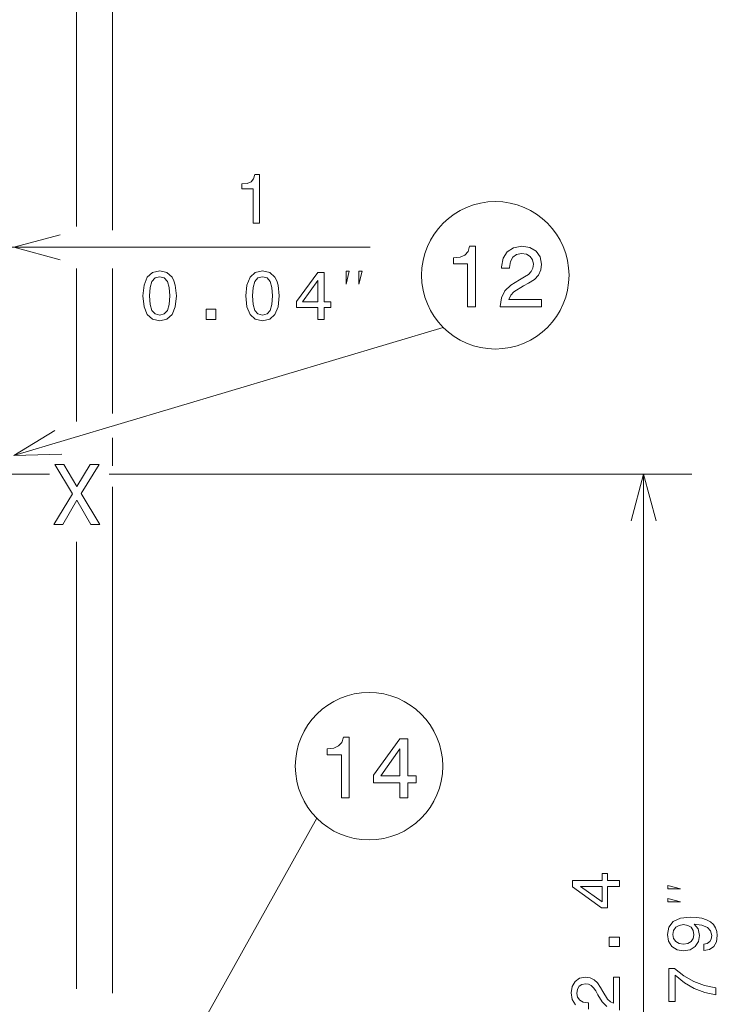
# Model space of a CAD drawing. Extents: x 0 to 420, y 0 to 297.
# Drawn here: x 101 to 130, y 187 to 228 of the extents above; entities that cross this region are included whole.
import ezdxf

# ---------------------------------------------------------------- set-up
doc = ezdxf.new("R2010")
doc.units = 0
doc.linetypes.add('DASHDOT', pattern=[18.5, 12, -3, 0.5, -3])

msp = doc.modelspace()

# ---------------------------------------------------------------- linework, layer by layer
at = {"color": 7, "lineweight": 13}
for p, q in [((104.815865, 219.223358), (104.815865, 252.5737)), ((95.440773, 218.518417), (115.515373, 218.518417)), ((104.680107, 209.090347), (128.871567, 209.090347)), ((126.871567, 165.990356), (126.871567, 209.090347)), ((104.815865, 187.543594), (104.815865, 208.563492))]:
    msp.add_line(p, q, dxfattribs=at)
at = {"color": 7, "lineweight": 13, "ltscale": 0.426869}
msp.add_line((103.315865, 219.374725), (103.315865, 236.449478), dxfattribs=at)
at = {"color": 7, "lineweight": 13, "ltscale": 0.158964}
msp.add_line((103.315865, 211.275406), (103.315865, 217.633957), dxfattribs=at)
at = {"color": 7, "lineweight": 13, "ltscale": 0.15057}
msp.add_line((104.815865, 211.61116), (104.815865, 217.633957), dxfattribs=at)
at = {"color": 7, "lineweight": 13, "ltscale": 0.029056}
msp.add_line((104.815865, 209.441666), (104.815865, 210.603897), dxfattribs=at)
at = {"color": 7, "linetype": 'DASHDOT', "lineweight": 13}
msp.add_line((102.208328, 209.090347), (63.234158, 209.090347), dxfattribs=at)
at = {"color": 7, "lineweight": 13, "ltscale": 0.464055}
msp.add_line((103.315865, 187.728531), (103.315865, 206.290726), dxfattribs=at)
at = {"color": 7, "lineweight": 13}
for points in [[(110.660423, 219.518417), (110.922668, 219.518417), (110.922668, 221.532837), (110.726707, 221.532837), (110.674835, 221.35704), (110.571091, 221.238892), (110.412582, 221.169724), (110.193565, 221.146667), (110.193565, 220.942047), (110.660423, 220.942047)], [(119.563469, 216.042587), (119.891273, 216.042587), (119.891273, 218.560593), (119.646317, 218.560593), (119.581474, 218.340851), (119.451797, 218.193161), (119.25367, 218.106705), (118.979897, 218.077896), (118.979897, 217.822128), (119.563469, 217.822128)], [(120.917931, 216.042587), (122.63623, 216.042587), (122.63623, 216.352386), (121.278168, 216.352386), (121.353813, 216.521698), (121.483498, 216.662186), (121.883354, 216.917953), (122.095886, 217.026016), (122.333641, 217.180908), (122.502945, 217.361038), (122.600212, 217.573563), (122.63623, 217.814926), (122.574997, 218.117508), (122.405685, 218.35527), (122.146317, 218.506561), (121.811302, 218.560593), (121.465485, 218.499359), (121.202515, 218.330048), (121.033211, 218.059875), (120.975571, 217.703247), (120.975571, 217.652817), (121.303383, 217.652817), (121.303383, 217.681641), (121.3358, 217.92659), (121.43306, 218.106705), (121.587959, 218.221985), (121.793297, 218.261612), (122.002228, 218.225586), (122.157127, 218.135529), (122.257988, 217.995041), (122.294014, 217.818527), (122.268799, 217.652817), (122.200356, 217.512329), (122.085083, 217.389847), (121.926582, 217.281784), (121.714043, 217.166504), (121.361015, 216.943161), (121.112457, 216.705414), (120.96476, 216.417221), (120.917931, 216.053391)], [(106.082138, 216.495377), (106.125366, 216.042923), (106.260811, 215.720154), (106.476944, 215.524185), (106.776657, 215.460785), (107.073486, 215.524185), (107.289627, 215.720154), (107.422195, 216.042923), (107.4683, 216.495377), (107.422195, 216.944931), (107.367439, 217.123611), (107.289627, 217.270584), (107.073486, 217.466553), (106.776657, 217.532837), (106.476944, 217.466553), (106.260811, 217.2677), (106.125366, 216.944931)], [(110.351875, 216.495377), (110.395103, 216.042923), (110.530548, 215.720154), (110.746689, 215.524185), (111.046402, 215.460785), (111.343231, 215.524185), (111.559372, 215.720154), (111.691933, 216.042923), (111.738045, 216.495377), (111.691933, 216.944931), (111.637177, 217.123611), (111.559372, 217.270584), (111.343231, 217.466553), (111.046402, 217.532837), (110.746689, 217.466553), (110.530548, 217.2677), (110.395103, 216.944931)], [(114.515373, 216.985092), (114.648705, 217.518417), (114.515373, 217.518417)], [(115.048706, 216.985092), (115.182037, 217.518417), (115.048706, 217.518417)], [(106.358795, 216.495377), (106.381844, 216.84407), (106.453888, 217.094788), (106.583572, 217.24176), (106.776657, 217.29364), (106.966858, 217.24176), (107.096542, 217.094788), (107.168587, 216.84407), (107.191643, 216.495377), (107.168587, 216.143784), (107.096542, 215.893066), (106.966858, 215.746094), (106.776657, 215.697098), (106.583572, 215.746094), (106.453888, 215.893066), (106.381844, 216.143784)], [(110.628532, 216.495377), (110.651588, 216.84407), (110.723633, 217.094788), (110.853317, 217.24176), (111.046402, 217.29364), (111.236603, 217.24176), (111.366287, 217.094788), (111.438332, 216.84407), (111.461388, 216.495377), (111.438332, 216.143784), (111.366287, 215.893066), (111.236603, 215.746094), (111.046402, 215.697098), (110.853317, 215.746094), (110.723633, 215.893066), (110.651588, 216.143784)], [(113.339767, 215.518417), (113.599136, 215.518417), (113.599136, 216.014099), (113.884438, 216.014099), (113.884438, 216.244644), (113.599136, 216.244644), (113.599136, 217.475189), (113.336891, 217.475189), (112.460808, 216.2677), (112.460808, 216.014099), (113.339767, 216.014099)], [(112.702881, 216.244644), (113.339767, 217.1409), (113.339767, 216.244644)], [(108.712685, 215.518417), (109.110374, 215.518417), (109.110374, 215.947815), (108.712685, 215.947815)], [(102.381561, 206.999115), (102.759804, 206.999115), (103.332565, 208.011368), (103.916145, 206.999115), (104.297989, 206.999115), (103.516289, 208.285141), (104.258362, 209.502716), (103.894531, 209.502716), (103.343376, 208.57692), (102.803032, 209.502716), (102.424789, 209.502716), (103.163261, 208.28154)], [(114.319283, 195.659592), (114.647087, 195.659592), (114.647087, 198.177597), (114.40213, 198.177597), (114.337288, 197.957855), (114.207611, 197.810165), (114.009483, 197.723709), (113.73571, 197.694901), (113.73571, 197.439133), (114.319283, 197.439133)], [(116.750839, 195.659592), (117.075043, 195.659592), (117.075043, 196.27919), (117.431671, 196.27919), (117.431671, 196.567368), (117.075043, 196.567368), (117.075043, 198.10556), (116.747231, 198.10556), (115.65213, 196.596191), (115.65213, 196.27919), (116.750839, 196.27919)], [(115.954727, 196.567368), (116.750839, 197.687683), (116.750839, 196.567368)], [(125.871567, 191.968597), (125.871567, 192.227951), (125.375885, 192.227951), (125.375885, 192.51326), (125.14534, 192.51326), (125.14534, 192.227951), (123.914795, 192.227951), (123.914795, 191.965714), (125.122284, 191.08963), (125.375885, 191.08963), (125.375885, 191.968597)], [(125.14534, 191.331696), (124.249084, 191.968597), (125.14534, 191.968597)], [(128.404892, 191.876755), (127.871567, 192.010086), (127.871567, 191.876755)], [(128.404892, 191.343414), (127.871567, 191.476761), (127.871567, 191.343414)], [(129.375885, 189.317673), (129.603546, 189.360901), (129.779343, 189.484833), (129.888855, 189.680786), (129.929199, 189.940155), (129.909027, 190.110184), (129.857147, 190.262924), (129.767822, 190.392609), (129.641022, 190.502121), (129.482513, 190.588577), (129.286545, 190.651978), (129.061768, 190.689438), (128.802399, 190.703842), (128.396057, 190.654846), (128.099228, 190.513641), (127.920555, 190.288864), (127.857155, 189.980499), (127.909027, 189.69809), (128.047363, 189.484833), (128.26062, 189.346497), (128.528625, 189.300385), (128.805283, 189.346497), (129.015656, 189.481949), (129.148224, 189.68367), (129.191452, 189.940155), (129.136688, 190.211044), (128.969543, 190.415665), (129.289429, 190.369553), (129.51709, 190.277328), (129.652542, 190.136124), (129.69577, 189.943039), (129.675598, 189.793182), (129.612198, 189.68367), (129.511337, 189.611633), (129.375885, 189.582809)], [(128.525742, 189.579926), (128.347076, 189.608749), (128.205856, 189.689438), (128.116516, 189.816238), (128.084824, 189.980499), (128.116516, 190.150528), (128.205856, 190.280212), (128.344177, 190.360901), (128.522858, 190.392609), (128.704407, 190.360901), (128.839859, 190.280212), (128.923431, 190.147644), (128.952255, 189.971863), (128.923431, 189.813354), (128.839859, 189.689438), (128.707306, 189.608749)], [(125.871567, 189.476379), (125.871567, 189.874069), (125.442169, 189.874069), (125.442169, 189.476379)], [(129.871567, 187.473877), (129.871567, 187.764938), (129.396057, 187.860046), (128.952255, 188.027191), (128.540146, 188.263504), (128.153992, 188.571854), (127.914795, 188.571854), (127.914795, 187.200104), (128.177032, 187.200104), (128.177032, 188.295197), (128.566086, 187.978195), (128.972427, 187.738998), (129.404709, 187.571854)]]:
    msp.add_lwpolyline(points, close=True, dxfattribs=at)
for points in [[(102.647621, 219.036057), (100.715775, 218.518417), (102.647621, 218.000793)], [(100.715775, 209.865417), (118.548515, 215.187943)], [(102.418884, 210.913956), (100.715775, 209.865417), (102.714973, 209.921921)], [(127.389206, 207.158493), (126.871567, 209.090347), (126.353928, 207.158493)], [(102.991188, 176.330963), (113.304329, 194.804947)], [(125.871567, 186.837173), (125.871567, 188.211823), (125.623726, 188.211823), (125.623726, 187.125366), (125.488281, 187.185883), (125.375885, 187.289627), (125.17128, 187.609512), (125.084824, 187.779541), (124.960899, 187.969742), (124.816803, 188.105194), (124.646774, 188.182999), (124.453697, 188.211823), (124.211624, 188.162827), (124.021423, 188.027374), (123.900383, 187.819885), (123.857155, 187.55188), (123.906143, 187.275223), (124.041595, 187.06485)], [(124.583374, 186.883286), (124.583374, 187.145538), (124.560326, 187.145538), (124.364357, 187.171478), (124.220261, 187.249283), (124.128052, 187.373199), (124.096344, 187.53746), (124.125168, 187.70462), (124.197212, 187.828537), (124.309601, 187.909225), (124.450813, 187.938049), (124.583374, 187.917877), (124.69577, 187.863113), (124.793755, 187.770889), (124.880203, 187.644089), (124.972427, 187.47406), (125.1511, 187.19165), (125.341309, 186.992798)]]:
    msp.add_lwpolyline(points, dxfattribs=at)
for centre in [(120.712601, 217.35202), (115.468414, 196.969025)]:
    msp.add_circle(centre, 3.060485, dxfattribs=at)

doc.saveas('drawing.dxf')
